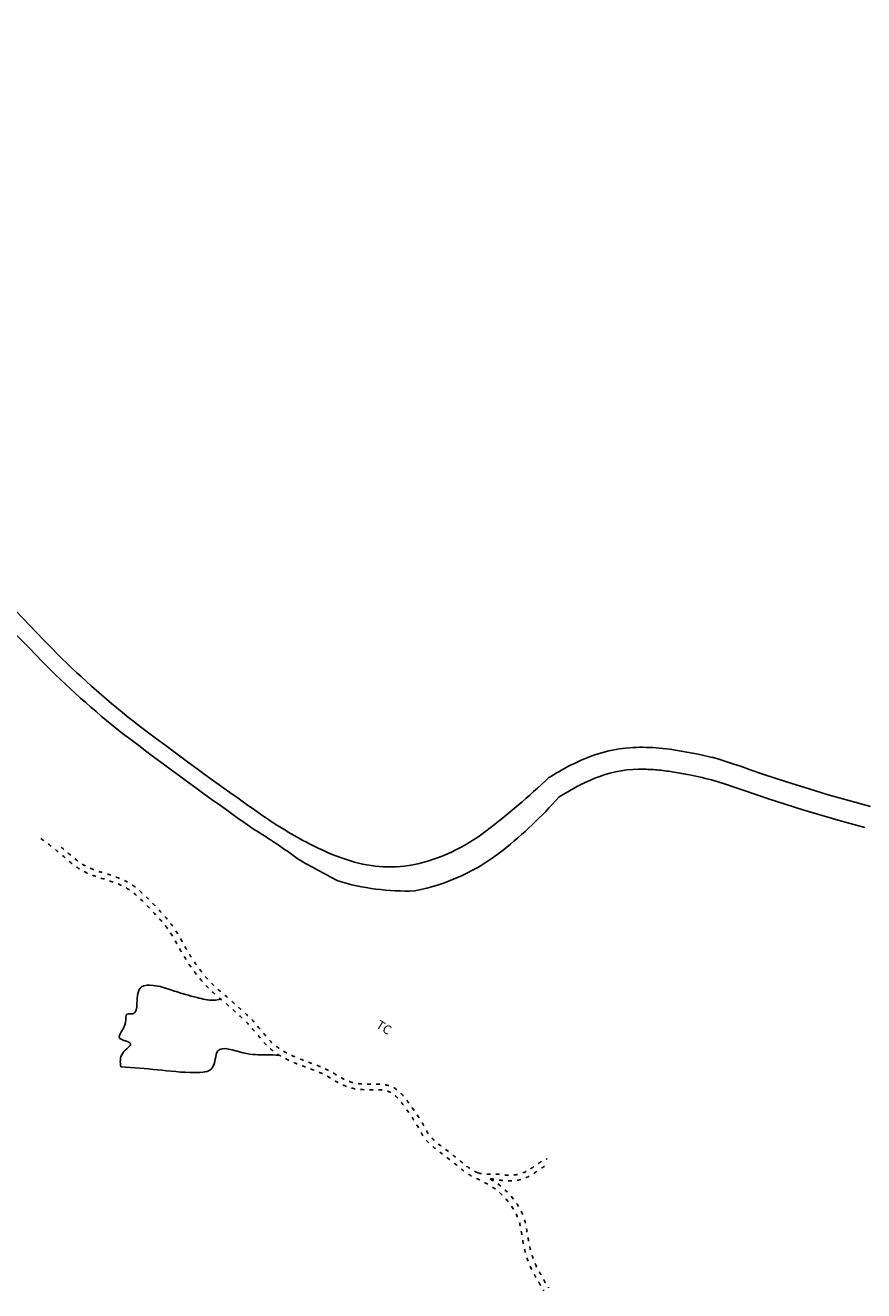
# Model space of a CAD drawing. Units: metres. Extents: x 760010 to 774385, y 9193327 to 9203250.
# Drawn here: x 761863 to 762141, y 9202075 to 9202494 of the extents above; entities that cross this region are included whole.
import ezdxf

# ---------------------------------------------------------------- set-up
doc = ezdxf.new("R2010")
doc.units = ezdxf.units.M
doc.linetypes.add('ACAD_ISO03W100', pattern=[30, 12, -18])
for name, color, linetype in [('Acceso Existente a cantera', 52, 'ACAD_ISO03W100'), ('carretera', 1, 'Continuous'), ('Cultivo', 91, 'Continuous')]:
    doc.layers.add(name, color=color, linetype=linetype)
doc.styles.add('STYLE1', font='romans.shx')

msp = doc.modelspace()

# ---------------------------------------------------------------- linework, layer by layer
at = {"layer": 'Acceso Existente a cantera', "color": 3, "ltscale": 0.1, "flags": 128}
for points in [[(761868.186, 9202224.744, -0.0080672), (761872.087, 9202221.819, -0.0088462), (761877.865, 9202216.956, 0.0311878), (761880.869, 9202214.745, 0.0437504), (761884.168, 9202213.062, 0.0198017), (761887.706, 9202211.791, -0.0166171), (761893.104, 9202209.983, -0.0395608), (761896.485, 9202208.397, -0.0478989), (761899.485, 9202206.215, -0.025755), (761906.156, 9202199.533, -0.0298243), (761909.815, 9202195.295, -0.0315468), (761912.815, 9202190.553, 0.0157283), (761916.643, 9202184.088, 0.0433101), (761922.296, 9202176.62, 0.0395972), (761929.266, 9202170.366, 0.0083295), (761934.816, 9202165.322, -0.029028), (761937.455, 9202162.672, -0.0035991), (761941.056, 9202158.341, 0.0326456), (761943.62, 9202155.612, 0.0608453), (761948.202, 9202152.394, 0.024476), (761951.614, 9202150.743, 0.0107879), (761958.686, 9202148.049, -0.0235919), (761962.109, 9202146.57, -0.0213039), (761965.354, 9202144.722, 0.035331), (761968.683, 9202142.963, 0.0887443), (761974.088, 9202141.681, 0.0195499), (761979.792, 9202141.56, -0.0619302), (761982.605, 9202141.24, -0.1104334), (761985.07, 9202139.986, -0.0410796), (761986.455, 9202138.676, -0.0318437), (761988.74, 9202135.699, -0.0491291), (761994.686, 9202126.203, 0.0473502), (761997.163, 9202123.462, 0.0236001), (762000.065, 9202121.045, -0.0161236), (762007.566, 9202115.18, 0.0637637), (762012.293, 9202112.255, -0.0156182), (762015.685, 9202110.595, -0.1407289), (762025.124, 9202101.265, -0.0732203), (762027.019, 9202096.002, 0.0337086), (762028.804, 9202086.779, 0.0482768), (762030.92, 9202081.568, 0.0156555), (762032.732, 9202078.281, 0.0087049), (762034.676, 9202075.079)], [(761868.186, 9202224.744, -0.0080672), (761872.087, 9202221.819, -0.0088462), (761877.865, 9202216.956, 0.0311878), (761880.869, 9202214.745, 0.0437504), (761884.168, 9202213.062, 0.0198017), (761887.706, 9202211.791, -0.0166171), (761893.104, 9202209.983, -0.0395608), (761896.485, 9202208.397, -0.0478989), (761899.485, 9202206.215, -0.025755), (761906.156, 9202199.533, -0.0298243), (761909.815, 9202195.295, -0.0315468), (761912.815, 9202190.553, 0.0157283), (761916.643, 9202184.088, 0.0433101), (761922.296, 9202176.62, 0.0395972), (761929.266, 9202170.366, 0.0083295), (761934.816, 9202165.322, -0.029028), (761937.455, 9202162.672, -0.0035991), (761941.056, 9202158.341, 0.0326456), (761943.62, 9202155.612, 0.0608453), (761948.202, 9202152.394, 0.024476), (761951.614, 9202150.743, 0.0107879), (761958.686, 9202148.049, -0.0235919), (761962.109, 9202146.57, -0.0213039), (761965.354, 9202144.722, 0.035331), (761968.683, 9202142.963, 0.0887443), (761974.088, 9202141.681, 0.0195499), (761979.792, 9202141.56, -0.0619302), (761982.605, 9202141.24, -0.1104334), (761985.07, 9202139.986, -0.0410796), (761986.455, 9202138.676, -0.0318437), (761988.74, 9202135.699, -0.0491291), (761994.686, 9202126.203, 0.0473502), (761997.163, 9202123.462, 0.0236001), (762000.065, 9202121.045, -0.0161236), (762007.566, 9202115.18, 0.0637637), (762012.293, 9202112.255, -0.0156182), (762015.685, 9202110.595, -0.1407289), (762025.124, 9202101.265, -0.0732203), (762027.019, 9202096.002, 0.0337086), (762028.804, 9202086.779, 0.0482768), (762030.92, 9202081.568, 0.0156555), (762032.732, 9202078.281, 0.0087049), (762034.676, 9202075.079)], [(761868.186, 9202224.744, -0.0080672), (761872.087, 9202221.819, -0.0088462), (761877.865, 9202216.956, 0.0311878), (761880.869, 9202214.745, 0.0437504), (761884.168, 9202213.062, 0.0198017), (761887.706, 9202211.791, -0.0166171), (761893.104, 9202209.983, -0.0395608), (761896.485, 9202208.397, -0.0478989), (761899.485, 9202206.215, -0.025755), (761906.156, 9202199.533, -0.0298243), (761909.815, 9202195.295, -0.0315468), (761912.815, 9202190.553, 0.0157283), (761916.643, 9202184.088, 0.0433101), (761922.296, 9202176.62, 0.0395972), (761929.266, 9202170.366, 0.0083295), (761934.816, 9202165.322, -0.029028), (761937.455, 9202162.672, -0.0035991), (761941.056, 9202158.341, 0.0326456), (761943.62, 9202155.612, 0.0608453), (761948.202, 9202152.394, 0.024476), (761951.614, 9202150.743, 0.0107879), (761958.686, 9202148.049, -0.0235919), (761962.109, 9202146.57, -0.0213039), (761965.354, 9202144.722, 0.035331), (761968.683, 9202142.963, 0.0887443), (761974.088, 9202141.681, 0.0195499), (761979.792, 9202141.56, -0.0619302), (761982.605, 9202141.24, -0.1104334), (761985.07, 9202139.986, -0.0410796), (761986.455, 9202138.676, -0.0318437), (761988.74, 9202135.699, -0.0491291), (761994.686, 9202126.203, 0.0473502), (761997.163, 9202123.462, 0.0236001), (762000.065, 9202121.045, -0.0161236), (762007.566, 9202115.18, 0.0637637), (762012.293, 9202112.255, -0.0156182), (762015.685, 9202110.595, -0.1407289), (762025.124, 9202101.265, -0.0732203), (762027.019, 9202096.002, 0.0337086), (762028.804, 9202086.779, 0.0482768), (762030.92, 9202081.568, 0.0156555), (762032.732, 9202078.281, 0.0087049), (762034.676, 9202075.079)], [(761874.862, 9202221.961, -0.0064252), (761879.079, 9202218.377, 0.0309136), (761881.871, 9202216.323, 0.0435999), (761884.869, 9202214.794, 0.0197256), (761888.255, 9202213.578, -0.0165844), (761893.759, 9202211.734, -0.0397307), (761897.423, 9202210.014, -0.0481832), (761900.731, 9202207.608, -0.0256838), (761907.521, 9202200.811, -0.0297591), (761911.314, 9202196.411, -0.0316639), (761914.454, 9202191.453, 0.0157333), (761918.223, 9202185.086, 0.0432156), (761923.667, 9202177.891, 0.0399067), (761930.475, 9202171.794, 0.0084457), (761936.056, 9202166.721, -0.0292569), (761938.869, 9202163.895, -0.0036119), (761942.501, 9202159.527, 0.0324717), (761944.884, 9202156.989, 0.0607505), (761949.09, 9202154.039, 0.0244308), (761952.331, 9202152.469, 0.01079), (761959.329, 9202149.804, -0.0238106), (761962.947, 9202148.241, -0.0213879), (761966.344, 9202146.307, 0.0352451), (761969.432, 9202144.675, 0.0887256), (761974.197, 9202143.547, 0.0195879), (761979.765, 9202143.429, -0.0623024), (761983.056, 9202143.054, -0.1103936), (761986.25, 9202141.436, -0.0410489), (761987.854, 9202139.915, -0.0314359), (761990.257, 9202136.793, -0.0481312), (761996.282, 9202127.19, 0.0450519), (761998.425, 9202124.841, 0.0235036), (762001.18, 9202122.545, -0.0160752), (762008.753, 9202116.623, 0.0606474), (762012.853, 9202114.055)], [(761874.862, 9202221.961, -0.0064252), (761879.079, 9202218.377, 0.0309136), (761881.871, 9202216.323, 0.0435999), (761884.869, 9202214.794, 0.0197256), (761888.255, 9202213.578, -0.0165844), (761893.759, 9202211.734, -0.0397307), (761897.423, 9202210.014, -0.0481832), (761900.731, 9202207.608, -0.0256838), (761907.521, 9202200.811, -0.0297591), (761911.314, 9202196.411, -0.0316639), (761914.454, 9202191.453, 0.0157333), (761918.223, 9202185.086, 0.0432156), (761923.667, 9202177.891, 0.0399067), (761930.475, 9202171.794, 0.0084457), (761936.056, 9202166.721, -0.0292569), (761938.869, 9202163.895, -0.0036119), (761942.501, 9202159.527, 0.0324717), (761944.884, 9202156.989, 0.0607505), (761949.09, 9202154.039, 0.0244308), (761952.331, 9202152.469, 0.01079), (761959.329, 9202149.804, -0.0238106), (761962.947, 9202148.241, -0.0213879), (761966.344, 9202146.307, 0.0352451), (761969.432, 9202144.675, 0.0887256), (761974.197, 9202143.547, 0.0195879), (761979.765, 9202143.429, -0.0623024), (761983.056, 9202143.054, -0.1103936), (761986.25, 9202141.436, -0.0410489), (761987.854, 9202139.915, -0.0314359), (761990.257, 9202136.793, -0.0481312), (761996.282, 9202127.19, 0.0450519), (761998.425, 9202124.841, 0.0235036), (762001.18, 9202122.545, -0.0160752), (762008.753, 9202116.623, 0.0606474), (762012.853, 9202114.055)], [(761874.862, 9202221.961, -0.0064252), (761879.079, 9202218.377, 0.0309136), (761881.871, 9202216.323, 0.0435999), (761884.869, 9202214.794, 0.0197256), (761888.255, 9202213.578, -0.0165844), (761893.759, 9202211.734, -0.0397307), (761897.423, 9202210.014, -0.0481832), (761900.731, 9202207.608, -0.0256838), (761907.521, 9202200.811, -0.0297591), (761911.314, 9202196.411, -0.0316639), (761914.454, 9202191.453, 0.0157333), (761918.223, 9202185.086, 0.0432156), (761923.667, 9202177.891, 0.0399067), (761930.475, 9202171.794, 0.0084457), (761936.056, 9202166.721, -0.0292569), (761938.869, 9202163.895, -0.0036119), (761942.501, 9202159.527, 0.0324717), (761944.884, 9202156.989, 0.0607505), (761949.09, 9202154.039, 0.0244308), (761952.331, 9202152.469, 0.01079), (761959.329, 9202149.804, -0.0238106), (761962.947, 9202148.241, -0.0213879), (761966.344, 9202146.307, 0.0352451), (761969.432, 9202144.675, 0.0887256), (761974.197, 9202143.547, 0.0195879), (761979.765, 9202143.429, -0.0623024), (761983.056, 9202143.054, -0.1103936), (761986.25, 9202141.436, -0.0410489), (761987.854, 9202139.915, -0.0314359), (761990.257, 9202136.793, -0.0481312), (761996.282, 9202127.19, 0.0450519), (761998.425, 9202124.841, 0.0235036), (762001.18, 9202122.545, -0.0160752), (762008.753, 9202116.623, 0.0606474), (762012.853, 9202114.055)], [(762012.853, 9202114.055, 0.077691), (762019.315, 9202113.709, 0.007646), (762020.565, 9202113.517, 0.0116974), (762021.79, 9202113.377, 0.0416351), (762024.39, 9202113.34, 0.1216577), (762029.991, 9202115.236, 0.0124795), (762030.997, 9202115.91, -0.0077966), (762032.644, 9202117.059, -0.0327539), (762034.543, 9202118.165, -0.0076127), (762035.775, 9202118.753, -0.0076127)], [(762012.853, 9202114.055, 0.077691), (762019.315, 9202113.709, 0.007646), (762020.565, 9202113.517, 0.0116974), (762021.79, 9202113.377, 0.0416351), (762024.39, 9202113.34, 0.1216577), (762029.991, 9202115.236, 0.0124795), (762030.997, 9202115.91, -0.0077966), (762032.644, 9202117.059, -0.0327539), (762034.543, 9202118.165, -0.0076127), (762035.775, 9202118.753, -0.0076127)], [(762012.853, 9202114.055, 0.077691), (762019.315, 9202113.709, 0.007646), (762020.565, 9202113.517, 0.0116974), (762021.79, 9202113.377, 0.0416351), (762024.39, 9202113.34, 0.1216577), (762029.991, 9202115.236, 0.0124795), (762030.997, 9202115.91, -0.0077966), (762032.644, 9202117.059, -0.0327539), (762034.543, 9202118.165, -0.0076127), (762035.775, 9202118.753, -0.0076127)], [(762016.936, 9202112.038, -0.0866348), (762019.002, 9202111.866, 0.007646), (762020.31, 9202111.665, 0.0116382), (762021.614, 9202111.516, 0.0417434), (762024.533, 9202111.476, 0.1218615), (762030.994, 9202113.66, 0.012534), (762032.082, 9202114.389, -0.00783), (762033.689, 9202115.509, -0.032739), (762035.375, 9202116.491, -0.0076074), (762036.555, 9202117.055)], [(762016.936, 9202112.038, -0.0866348), (762019.002, 9202111.866, 0.007646), (762020.31, 9202111.665, 0.0116382), (762021.614, 9202111.516, 0.0417434), (762024.533, 9202111.476, 0.1218615), (762030.994, 9202113.66, 0.012534), (762032.082, 9202114.389, -0.00783), (762033.689, 9202115.509, -0.032739), (762035.375, 9202116.491, -0.0076074), (762036.555, 9202117.055)], [(762016.936, 9202112.038, -0.0866348), (762019.002, 9202111.866, 0.007646), (762020.31, 9202111.665, 0.0116382), (762021.614, 9202111.516, 0.0417434), (762024.533, 9202111.476, 0.1218615), (762030.994, 9202113.66, 0.012534), (762032.082, 9202114.389, -0.00783), (762033.689, 9202115.509, -0.032739), (762035.375, 9202116.491, -0.0076074), (762036.555, 9202117.055)], [(762016.936, 9202112.038, -0.1369181), (762026.762, 9202102.164, -0.0743105), (762028.865, 9202096.301, 0.0338548), (762030.604, 9202087.285, 0.0480984), (762032.58, 9202082.427, 0.0157221), (762034.343, 9202079.229, 0.0087203), (762036.257, 9202076.077)], [(762016.936, 9202112.038, -0.1369181), (762026.762, 9202102.164, -0.0743105), (762028.865, 9202096.301, 0.0338548), (762030.604, 9202087.285, 0.0480984), (762032.58, 9202082.427, 0.0157221), (762034.343, 9202079.229, 0.0087203), (762036.257, 9202076.077)], [(762016.936, 9202112.038, -0.1369181), (762026.762, 9202102.164, -0.0743105), (762028.865, 9202096.301, 0.0338548), (762030.604, 9202087.285, 0.0480984), (762032.58, 9202082.427, 0.0157221), (762034.343, 9202079.229, 0.0087203), (762036.257, 9202076.077)]]:
    msp.add_lwpolyline(points, format="xyb", dxfattribs=at)
at = {"layer": 'carretera', "color": 3}
for points in [[(762036.332, 9202244.929, -0.0278437), (762015.503, 9202227.248, -0.1139521), (761991.351, 9202216.071, -0.1314169), (761969.344, 9202217.791, -0.0423139), (761956.902, 9202223.106, -0.0295517), (761941.616, 9202232.317, -0.010337), (761898.491, 9202263.809, -0.0317411), (761872.003, 9202287.536, -0.0035481), (761853.455, 9202306.874, 0.0616063), (761832.931, 9202323.777, -0.0074847), (761773.146, 9202362.526, 0.0075707), (761712.715, 9202400.252, -0.000626), (761666.512, 9202426.975, -0.0407091), (761636.955, 9202447.2, -0.0412625), (761624.448, 9202459.561, 0.0489944), (761595.704, 9202493.919, 0.081374)], [(762036.332, 9202244.929, -0.0278437), (762015.503, 9202227.248, -0.1139521), (761991.351, 9202216.071, -0.1314169), (761969.344, 9202217.791, -0.0423139), (761956.902, 9202223.106, -0.0295517), (761941.616, 9202232.317, -0.010337), (761898.491, 9202263.809, -0.0317411), (761872.003, 9202287.536, -0.0035481), (761853.455, 9202306.874, 0.0616063), (761832.931, 9202323.777, -0.0074847), (761773.146, 9202362.526, 0.0075707), (761712.715, 9202400.252, -0.000626), (761666.512, 9202426.975, -0.0407091), (761636.955, 9202447.2, -0.0412625), (761624.448, 9202459.561, 0.0489944), (761595.704, 9202493.919, 0.081374)], [(762036.332, 9202244.929, -0.0278437), (762015.503, 9202227.248, -0.1139521), (761991.351, 9202216.071, -0.1314169), (761969.344, 9202217.791, -0.0423139), (761956.902, 9202223.106, -0.0295517), (761941.616, 9202232.317, -0.010337), (761898.491, 9202263.809, -0.0317411), (761872.003, 9202287.536, -0.0035481), (761853.455, 9202306.874, 0.0616063), (761832.931, 9202323.777, -0.0074847), (761773.146, 9202362.526, 0.0075707), (761712.715, 9202400.252, -0.000626), (761666.512, 9202426.975, -0.0407091), (761636.955, 9202447.2, -0.0412625), (761624.448, 9202459.561, 0.0489944), (761595.704, 9202493.919, 0.081374)], [(762039.603, 9202238.422, -0.043067), (762021.216, 9202220.939, -0.1191643), (761991.977, 9202207.418, -0.0814593), (761966.443, 9202210.741, -0.0035822), (761953.373, 9202217.894, 0.0242903), (761938.572, 9202227.922, -0.0103494), (761895.216, 9202259.582, -0.03179), (761868.18, 9202283.798, -0.0035495), (761849.573, 9202303.198, 0.0615604), (761830.077, 9202319.256, -0.0074783), (761770.209, 9202358.059, 0.0075603), (761709.998, 9202395.647, -0.0006252), (761663.845, 9202422.341, -0.0407344), (761633.555, 9202443.073, -0.0420261), (761620.194, 9202456.309, 0.0492924)], [(762039.603, 9202238.422, -0.043067), (762021.216, 9202220.939, -0.1191643), (761991.977, 9202207.418, -0.0814593), (761966.443, 9202210.741, -0.0035822), (761953.373, 9202217.894, 0.0242903), (761938.572, 9202227.922, -0.0103494), (761895.216, 9202259.582, -0.03179), (761868.18, 9202283.798, -0.0035495), (761849.573, 9202303.198, 0.0615604), (761830.077, 9202319.256, -0.0074783), (761770.209, 9202358.059, 0.0075603), (761709.998, 9202395.647, -0.0006252), (761663.845, 9202422.341, -0.0407344), (761633.555, 9202443.073, -0.0420261), (761620.194, 9202456.309, 0.0492924)], [(762039.603, 9202238.422, -0.043067), (762021.216, 9202220.939, -0.1191643), (761991.977, 9202207.418, -0.0814593), (761966.443, 9202210.741, -0.0035822), (761953.373, 9202217.894, 0.0242903), (761938.572, 9202227.922, -0.0103494), (761895.216, 9202259.582, -0.03179), (761868.18, 9202283.798, -0.0035495), (761849.573, 9202303.198, 0.0615604), (761830.077, 9202319.256, -0.0074783), (761770.209, 9202358.059, 0.0075603), (761709.998, 9202395.647, -0.0006252), (761663.845, 9202422.341, -0.0407344), (761633.555, 9202443.073, -0.0420261), (761620.194, 9202456.309, 0.0492924)], [(762039.603, 9202238.422, -0.006247), (762042.604, 9202240.231, -0.0171064), (762046.959, 9202242.623, -0.0288184), (762052.861, 9202245.203, -0.0982929), (762067.992, 9202247.703, -0.0197213), (762072.856, 9202247.412, -0.0150223), (762077.814, 9202246.76, -0.0097956), (762082.863, 9202245.835, -0.0128928), (762091.292, 9202243.922), (762092.404, 9202243.569), (762094.877, 9202242.736), (762097.723, 9202241.755), (762101.031, 9202240.615), (762104.892, 9202239.303), (762109.393, 9202237.808), (762114.596, 9202236.128), (762120.441, 9202234.303), (762126.841, 9202232.38), (762133.707, 9202230.408), (762140.952, 9202228.437)], [(762039.603, 9202238.422, -0.006247), (762042.604, 9202240.231, -0.0171064), (762046.959, 9202242.623, -0.0288184), (762052.861, 9202245.203, -0.0982929), (762067.992, 9202247.703, -0.0197213), (762072.856, 9202247.412, -0.0150223), (762077.814, 9202246.76, -0.0097956), (762082.863, 9202245.835, -0.0128928), (762091.292, 9202243.922), (762092.404, 9202243.569), (762094.877, 9202242.736), (762097.723, 9202241.755), (762101.031, 9202240.615), (762104.892, 9202239.303), (762109.393, 9202237.808), (762114.596, 9202236.128), (762120.441, 9202234.303), (762126.841, 9202232.38), (762133.707, 9202230.408), (762140.952, 9202228.437)], [(762039.603, 9202238.422, -0.006247), (762042.604, 9202240.231, -0.0171064), (762046.959, 9202242.623, -0.0288184), (762052.861, 9202245.203, -0.0982929), (762067.992, 9202247.703, -0.0197213), (762072.856, 9202247.412, -0.0150223), (762077.814, 9202246.76, -0.0097956), (762082.863, 9202245.835, -0.0128928), (762091.292, 9202243.922), (762092.404, 9202243.569), (762094.877, 9202242.736), (762097.723, 9202241.755), (762101.031, 9202240.615), (762104.892, 9202239.303), (762109.393, 9202237.808), (762114.596, 9202236.128), (762120.441, 9202234.303), (762126.841, 9202232.38), (762133.707, 9202230.408), (762140.952, 9202228.437)]]:
    msp.add_lwpolyline(points, format="xyb", dxfattribs=at)
msp.add_lwpolyline([(762090.431, 9202251.691), (762092.296, 9202251.158), (762094.643, 9202250.412), (762097.198, 9202249.552), (762100.069, 9202248.563), (762103.363, 9202247.427), (762107.185, 9202246.128), (762111.634, 9202244.65), (762116.775, 9202242.991), (762122.55, 9202241.187), (762128.871, 9202239.288), (762135.646, 9202237.343), (762142.788, 9202235.399)], dxfattribs=at)
msp.add_lwpolyline([(762090.431, 9202251.691), (762092.296, 9202251.158), (762094.643, 9202250.412), (762097.198, 9202249.552), (762100.069, 9202248.563), (762103.363, 9202247.427), (762107.185, 9202246.128), (762111.634, 9202244.65), (762116.775, 9202242.991), (762122.55, 9202241.187), (762128.871, 9202239.288), (762135.646, 9202237.343), (762142.788, 9202235.399)], dxfattribs=at)
msp.add_lwpolyline([(762090.431, 9202251.691), (762092.296, 9202251.158), (762094.643, 9202250.412), (762097.198, 9202249.552), (762100.069, 9202248.563), (762103.363, 9202247.427), (762107.185, 9202246.128), (762111.634, 9202244.65), (762116.775, 9202242.991), (762122.55, 9202241.187), (762128.871, 9202239.288), (762135.646, 9202237.343), (762142.788, 9202235.399)], dxfattribs=at)
msp.add_spline([(762091.363, 9202251.425), (762076.349, 9202254.313), (762058.578, 9202254.266), (762040.496, 9202247.397), (762036.332, 9202244.929)], degree=3, dxfattribs=at)
msp.add_spline([(762091.363, 9202251.425), (762076.349, 9202254.313), (762058.578, 9202254.266), (762040.496, 9202247.397), (762036.332, 9202244.929)], degree=3, dxfattribs=at)
msp.add_spline([(762091.363, 9202251.425), (762076.349, 9202254.313), (762058.578, 9202254.266), (762040.496, 9202247.397), (762036.332, 9202244.929)], degree=3, dxfattribs=at)
at = {"layer": 'Cultivo', "color": 92, "true_color": 0x00db00}
for points in [[(761894.655, 9202149.148), (761895.266, 9202153.758), (761897.803, 9202156.909), (761894.345, 9202158.616), (761896.19, 9202163.918), (761896.651, 9202166.607), (761898.65, 9202166.761), (761899.957, 9202170.142), (761901.495, 9202175.674), (761905.338, 9202176.135), (761911.181, 9202174.675), (761916.025, 9202173.139), (761919.869, 9202172.14), (761925.327, 9202171.218), (761927.782, 9202171.537)], [(761894.655, 9202149.148), (761895.266, 9202153.758), (761897.803, 9202156.909), (761894.345, 9202158.616), (761896.19, 9202163.918), (761896.651, 9202166.607), (761898.65, 9202166.761), (761899.957, 9202170.142), (761901.495, 9202175.674), (761905.338, 9202176.135), (761911.181, 9202174.675), (761916.025, 9202173.139), (761919.869, 9202172.14), (761925.327, 9202171.218), (761927.782, 9202171.537)], [(761894.655, 9202149.148), (761895.266, 9202153.758), (761897.803, 9202156.909), (761894.345, 9202158.616), (761896.19, 9202163.918), (761896.651, 9202166.607), (761898.65, 9202166.761), (761899.957, 9202170.142), (761901.495, 9202175.674), (761905.338, 9202176.135), (761911.181, 9202174.675), (761916.025, 9202173.139), (761919.869, 9202172.14), (761925.327, 9202171.218), (761927.782, 9202171.537)], [(761894.655, 9202149.148), (761906.813, 9202148.213), (761919.283, 9202147.278), (761924.894, 9202148.836), (761926.765, 9202154.445), (761935.181, 9202153.821), (761942.949, 9202153.161), (761947.006, 9202153.08)], [(761894.655, 9202149.148), (761906.813, 9202148.213), (761919.283, 9202147.278), (761924.894, 9202148.836), (761926.765, 9202154.445), (761935.181, 9202153.821), (761942.949, 9202153.161), (761947.006, 9202153.08)], [(761894.655, 9202149.148), (761906.813, 9202148.213), (761919.283, 9202147.278), (761924.894, 9202148.836), (761926.765, 9202154.445), (761935.181, 9202153.821), (761942.949, 9202153.161), (761947.006, 9202153.08)]]:
    msp.add_spline(points, degree=3, dxfattribs=at)

# ---------------------------------------------------------------- texts
at = {"layer": 'Cultivo', "color": 2, "insert": (761983.88, 9202160.899), "char_height": 3, "attachment_point": 6, "rotation": 327.84121, "style": 'STYLE1'}
msp.add_mtext('\\A1;TC', dxfattribs=at)
msp.add_mtext('\\A1;TC', dxfattribs=at)
msp.add_mtext('\\A1;TC', dxfattribs=at)

doc.saveas('drawing.dxf')
